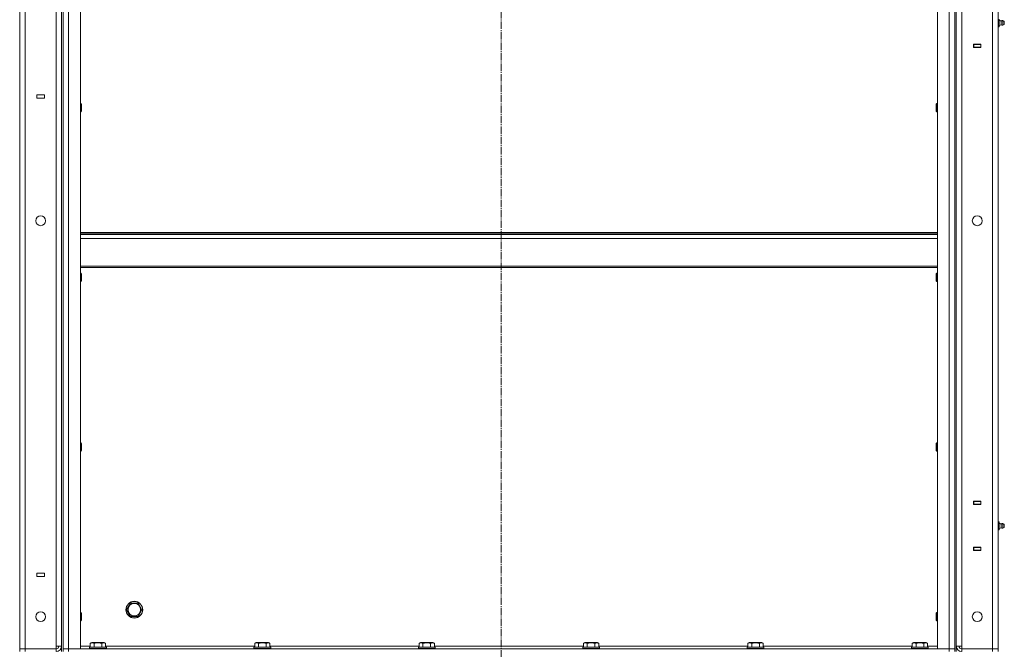
# Model space of a CAD drawing. Units: millimetres. Extents: x 0 to 17338, y -6 to 11880.
# Drawn here: x 7106 to 8515, y 7316 to 8217 of the extents above; entities that cross this region are included whole.
import ezdxf

# ---------------------------------------------------------------- set-up
doc = ezdxf.new("R2010")
doc.units = ezdxf.units.MM
doc.linetypes.add('K5LT_AXLED', pattern=[14.990065, 10.490065, -1.5, 1.5, -1.5])
doc.linetypes.add('K5LT_THIN', pattern=[0])
for name, color, linetype, true_color in [('OSI', 2, 'Continuous', 0xffff00), ('R', 1, 'Continuous', 0xff0000), ('WELDING', 7, 'Continuous', 0xffffff)]:
    doc.layers.add(name, color=color, linetype=linetype, true_color=true_color)

msp = doc.modelspace()

# ---------------------------------------------------------------- linework, layer by layer
at = {"layer": 'OSI', "color": 30, "linetype": 'K5LT_AXLED', "lineweight": 13, "true_color": 0xff8000}
msp.add_line((7795, 5220.6), (7795, 9682.6), dxfattribs=at)
at = {"layer": 'R', "color": 7, "linetype": 'K5LT_THIN', "lineweight": 13}
for p, q in [((7106, 7316.4), (7106, 9108.4)), ((7114, 9108.4), (7114, 7316.4)), ((7158, 7320.4), (7158, 9104.4)), ((7166, 9112.4), (7166, 7312.4)), ((7166, 7320.4), (7166, 9104.4)), ((7168, 9108.4), (7168, 7316.4)), ((7168, 7316.4), (7168, 9108.4)), ((7176, 9108.4), (7176, 7316.4)), ((7193, 7316.4), (7193, 9108.4)), ((8419, 9108.4), (8419, 7316.4)), ((8436, 7316.4), (8436, 9108.4)), ((8444, 9108.4), (8444, 7316.4)), ((8444, 9108.4), (8444, 7316.4)), ((8446, 9112.4), (8446, 7312.4)), ((8446, 7320.4), (8446, 9104.4)), ((8454, 7320.4), (8454, 9104.4)), ((8498, 7316.4), (8498, 9108.4)), ((8506, 9108.4), (8506, 7316.4)), ((8507.5, 8212.2), (8507.5, 8217.7)), ((8510.2, 8215.3), (8507.5, 8216.2)), ((8510.2, 8214.8), (8507.5, 8215.7)), ((8510.2, 8215.3), (8510.2, 8214.8)), ((8510.2, 8212.2), (8510.2, 8214.8)), ((8514.5, 8214.8), (8512.7, 8215.9)), ((8512.7, 8215.9), (8512.7, 8215.4)), ((8514.5, 8214.3), (8512.7, 8215.4)), ((8512.7, 8212.2), (8512.7, 8215.4)), ((8514.5, 8214.8), (8514.5, 8214.3)), ((8514.5, 8214.3), (8514.5, 8210.1)), ((8506, 8212.2), (8507.5, 8212.2)), ((8506, 8206.7), (8507.5, 8206.7)), ((8506, 8181.4), (8506, 8206.7)), ((8506, 8205.7), (8506, 8181.7)), ((8506, 8181.4), (8506, 8205.2)), ((8507.5, 8206.7), (8507.5, 8212.2)), ((8510.2, 8209.5), (8507.5, 8208.7)), ((8510.2, 8212.2), (8510.2, 8209.5)), ((8512.7, 8212.2), (8512.7, 8209)), ((8514.5, 8210.1), (8512.7, 8209)), ((8514.8, 8212.2), (8514.5, 8212.2)), ((8514.8, 8212.7), (8514.7, 8212.7)), ((8470.7, 8181.7), (8470.7, 8177.2)), ((8481.2, 8181.7), (8470.7, 8181.7)), ((8471, 8181.4), (8470.7, 8181.4)), ((8471, 8177.4), (8470.7, 8177.4)), ((8470.7, 8177.2), (8481.2, 8177.2)), ((8471, 8181.4), (8471, 8177.4)), ((8481, 8181.4), (8471, 8181.4)), ((8471, 8177.4), (8481, 8177.4)), ((8472, 8181.4), (8472, 8181.7)), ((8481, 8177.4), (8481, 8181.4)), ((8481.2, 8181.4), (8481, 8181.4)), ((8481.2, 8177.4), (8481, 8177.4)), ((8481.2, 8177.2), (8481.2, 8181.7)), ((8506, 8181.4), (8506, 8177.4)), ((8506, 7527.4), (8506, 8177.4)), ((7130.3, 8109.4), (7130.3, 8104.4)), ((7141.3, 8109.4), (7130.3, 8109.4)), ((7130.3, 8104.4), (7141.3, 8104.4)), ((7141.3, 8104.4), (7141.3, 8109.4)), ((7193, 8097), (7193.9, 8097)), ((7193.9, 8097), (7194.5, 8096)), ((7193.9, 8097), (7193.9, 8091)), ((7193.9, 8091), (7193.9, 8085)), ((7194.5, 8096), (7194.5, 8091)), ((7194.5, 8091), (7194.5, 8086)), ((8418, 8097), (8417.5, 8096)), ((8417.5, 8091), (8417.5, 8096)), ((8417.5, 8086), (8417.5, 8091)), ((8419, 8097), (8418, 8097)), ((8418, 8091), (8418, 8097)), ((8418, 8085), (8418, 8091)), ((7193, 8085), (7193.9, 8085)), ((7193.9, 8085), (7194.5, 8086)), ((8418, 8085), (8417.5, 8086)), ((8419, 8085), (8418, 8085)), ((7193, 7912.4), (8419, 7912.4)), ((7193, 7911.2), (8419, 7911.2)), ((7193, 7909.4), (8419, 7909.4)), ((7193, 7903.9), (8419, 7903.9)), ((7193, 7864.2), (8419, 7864.2)), ((7193, 7862.4), (8419, 7862.4)), ((7193, 7854.1), (7193.9, 7854.1)), ((7193.9, 7854.1), (7194.5, 7853.1)), ((7193.9, 7854.1), (7193.9, 7848.1)), ((7193.9, 7848.1), (7193.9, 7842.1)), ((7194.5, 7853.1), (7194.5, 7848.1)), ((7194.5, 7848.1), (7194.5, 7843.1)), ((8418, 7854.1), (8417.5, 7853.1)), ((8417.5, 7848.1), (8417.5, 7853.1)), ((8417.5, 7843.1), (8417.5, 7848.1)), ((8419, 7854.1), (8418, 7854.1)), ((8418, 7848.1), (8418, 7854.1)), ((8418, 7842.1), (8418, 7848.1)), ((7193, 7842.1), (7193.9, 7842.1)), ((7193.9, 7842.1), (7194.5, 7843.1)), ((8418, 7842.1), (8417.5, 7843.1)), ((8419, 7842.1), (8418, 7842.1)), ((7193, 7611.3), (7193.9, 7611.3)), ((7193.9, 7611.3), (7194.5, 7610.3)), ((7193.9, 7611.3), (7193.9, 7605.3)), ((7194.5, 7610.3), (7194.5, 7605.3)), ((8418, 7611.3), (8417.5, 7610.3)), ((8417.5, 7605.3), (8417.5, 7610.3)), ((8419, 7611.3), (8418, 7611.3)), ((8418, 7605.3), (8418, 7611.3)), ((7193, 7599.3), (7193.9, 7599.3)), ((7193.9, 7605.3), (7193.9, 7599.3)), ((7193.9, 7599.3), (7194.5, 7600.3)), ((7194.5, 7605.3), (7194.5, 7600.3)), ((8417.5, 7600.3), (8417.5, 7605.3)), ((8418, 7599.3), (8417.5, 7600.3)), ((8418, 7599.3), (8418, 7605.3)), ((8419, 7599.3), (8418, 7599.3)), ((8470.7, 7527.7), (8470.7, 7523.2)), ((8481.2, 7527.7), (8470.7, 7527.7)), ((8470.7, 7527.4), (8471, 7527.4)), ((8470.7, 7523.4), (8471, 7523.4)), ((8470.7, 7523.2), (8481.2, 7523.2)), ((8481, 7527.4), (8471, 7527.4)), ((8471, 7527.4), (8471, 7523.4)), ((8471, 7523.4), (8481, 7523.4)), ((8481, 7523.4), (8481, 7527.4)), ((8481, 7527.4), (8481.2, 7527.4)), ((8481, 7523.4), (8481.2, 7523.4)), ((8481.2, 7523.2), (8481.2, 7527.7)), ((8506, 7523.4), (8506, 7527.4)), ((8506, 7523.4), (8506, 7499.7)), ((8506, 7498.2), (8506, 7523.4)), ((8506, 7499.2), (8506, 7523.2)), ((8506, 7498.2), (8507.5, 7498.2)), ((8506, 7497.7), (8507.5, 7497.7)), ((8507.5, 7497.7), (8507.5, 7498.2)), ((8507.5, 7492.2), (8507.5, 7497.7)), ((8510.2, 7495.3), (8507.5, 7496.2)), ((8510.2, 7494.8), (8507.5, 7495.7)), ((8510.2, 7495.3), (8510.2, 7494.8)), ((8510.2, 7492.2), (8510.2, 7494.8)), ((8514.5, 7494.8), (8512.7, 7495.9)), ((8512.7, 7495.9), (8512.7, 7495.4)), ((8514.5, 7494.3), (8512.7, 7495.4)), ((8512.7, 7492.2), (8512.7, 7495.4)), ((8506, 7492.2), (8507.5, 7492.2)), ((8506, 7486.7), (8507.5, 7486.7)), ((8506, 7461.4), (8506, 7486.7)), ((8506, 7485.7), (8506, 7461.7)), ((8506, 7461.4), (8506, 7485.2)), ((8507.5, 7486.7), (8507.5, 7492.2)), ((8510.2, 7489.5), (8507.5, 7488.7)), ((8510.2, 7492.2), (8510.2, 7489.5)), ((8512.7, 7492.2), (8512.7, 7489)), ((8514.5, 7490.1), (8512.7, 7489)), ((8514.5, 7494.8), (8514.5, 7494.3)), ((8514.5, 7494.3), (8514.5, 7490.1)), ((8514.8, 7492.2), (8514.5, 7492.2)), ((8514.8, 7492.7), (8514.7, 7492.7)), ((8470.7, 7461.7), (8470.7, 7457.2)), ((8481.2, 7461.7), (8470.7, 7461.7)), ((8471, 7461.4), (8470.7, 7461.4)), ((8471, 7457.4), (8470.7, 7457.4)), ((8470.7, 7457.2), (8481.2, 7457.2)), ((8471, 7461.4), (8471, 7457.4)), ((8481, 7461.4), (8471, 7461.4)), ((8471, 7457.4), (8481, 7457.4)), ((8472, 7461.4), (8472, 7461.7)), ((8481, 7457.4), (8481, 7461.4)), ((8481.2, 7461.4), (8481, 7461.4)), ((8481.2, 7457.4), (8481, 7457.4)), ((8481.2, 7457.2), (8481.2, 7461.7)), ((8506, 7461.4), (8506, 7457.4)), ((8506, 7316.4), (8506, 7457.4)), ((7141.3, 7424.9), (7130.3, 7424.9)), ((7130.3, 7424.9), (7130.3, 7419.9)), ((7141.3, 7419.9), (7141.3, 7424.9)), ((7130.3, 7419.9), (7141.3, 7419.9)), ((7193, 7368.4), (7193.9, 7368.4)), ((7193.9, 7368.4), (7194.5, 7367.4)), ((7193.9, 7368.4), (7193.9, 7362.4)), ((7259, 7372.4), (7264.5, 7381.9)), ((7264.5, 7362.9), (7259, 7372.4)), ((7264.5, 7381.9), (7275.5, 7381.9)), ((7275.5, 7381.9), (7280.9, 7372.4)), ((7280.9, 7372.4), (7275.5, 7362.9)), ((8418, 7368.4), (8417.5, 7367.4)), ((8419, 7368.4), (8418, 7368.4)), ((8418, 7362.4), (8418, 7368.4)), ((7193, 7356.4), (7193.9, 7356.4)), ((7193.9, 7362.4), (7193.9, 7356.4)), ((7193.9, 7356.4), (7194.5, 7357.4)), ((7194.5, 7367.4), (7194.5, 7362.4)), ((7194.5, 7362.4), (7194.5, 7357.4)), ((7270, 7362.9), (7264.5, 7362.9)), ((7275.5, 7362.9), (7270, 7362.9)), ((8417.5, 7362.4), (8417.5, 7367.4)), ((8417.5, 7357.4), (8417.5, 7362.4)), ((8418, 7356.4), (8417.5, 7357.4)), ((8418, 7356.4), (8418, 7362.4)), ((8419, 7356.4), (8418, 7356.4)), ((7106, 7312.4), (7106, 7316.4)), ((7114, 7316.4), (7106, 7316.4)), ((7106, 7316.4), (7114, 7316.4)), ((7114, 7316.4), (7158, 7316.4)), ((7114, 7316.4), (7158, 7316.4)), ((7114, 7312.4), (7114, 7316.4)), ((7158, 7316.4), (7158, 7320.4)), ((7166, 7320.4), (7158, 7320.4)), ((7158, 7312.4), (7158, 7316.4)), ((7168, 7316.4), (7168, 7312.4)), ((7168, 7316.4), (7176, 7316.4)), ((7168, 7316.4), (7176, 7316.4)), ((7176, 7316.4), (7193, 7316.4)), ((8436, 7316.4), (7176, 7316.4)), ((7176, 7316.4), (7176, 7312.4)), ((7193, 7320.4), (7207, 7320.4)), ((7206, 7318.6), (7206.1, 7318.9)), ((7206, 7318.6), (7206, 7316.7)), ((7230, 7318.6), (7206, 7318.6)), ((7206, 7316.7), (7206.1, 7316.4)), ((7230, 7316.7), (7206, 7316.7)), ((7229.8, 7318.9), (7206.1, 7318.9)), ((7207, 7324.3), (7209, 7325.4)), ((7207, 7324.3), (7207, 7318.9)), ((7226.9, 7325.4), (7209, 7325.4)), ((7212.5, 7324.3), (7212.5, 7318.9)), ((7223.5, 7324.3), (7223.5, 7318.9)), ((7228.9, 7324.3), (7226.9, 7325.4)), ((7228.9, 7324.3), (7228.9, 7318.9)), ((7228.9, 7320.4), (7442.2, 7320.4)), ((7230, 7318.6), (7229.8, 7318.9)), ((7230, 7316.7), (7229.8, 7316.4)), ((7230, 7318.6), (7230, 7316.7)), ((7441.2, 7318.6), (7441.3, 7318.9)), ((7441.2, 7318.6), (7441.2, 7316.7)), ((7465.2, 7318.6), (7441.2, 7318.6)), ((7441.2, 7316.7), (7441.3, 7316.4)), ((7465.2, 7316.7), (7441.2, 7316.7)), ((7465, 7318.9), (7441.3, 7318.9)), ((7442.2, 7324.3), (7444.2, 7325.4)), ((7442.2, 7324.3), (7442.2, 7318.9)), ((7462.1, 7325.4), (7444.2, 7325.4)), ((7447.7, 7324.3), (7447.7, 7318.9)), ((7458.7, 7324.3), (7458.7, 7318.9)), ((7464.1, 7324.3), (7462.1, 7325.4)), ((7464.1, 7324.3), (7464.1, 7318.9)), ((7464.1, 7320.4), (7677.4, 7320.4)), ((7465.2, 7318.6), (7465, 7318.9)), ((7465.2, 7316.7), (7465, 7316.4)), ((7465.2, 7318.6), (7465.2, 7316.7)), ((7676.4, 7318.6), (7676.5, 7318.9)), ((7676.4, 7318.6), (7676.4, 7316.7)), ((7700.4, 7318.6), (7676.4, 7318.6)), ((7676.4, 7316.7), (7676.5, 7316.4)), ((7700.4, 7316.7), (7676.4, 7316.7)), ((7700.2, 7318.9), (7676.5, 7318.9)), ((7677.4, 7324.3), (7679.4, 7325.4)), ((7677.4, 7324.3), (7677.4, 7318.9)), ((7697.3, 7325.4), (7679.4, 7325.4)), ((7682.9, 7324.3), (7682.9, 7318.9)), ((7693.9, 7324.3), (7693.9, 7318.9)), ((7699.3, 7324.3), (7697.3, 7325.4)), ((7699.3, 7324.3), (7699.3, 7318.9)), ((7699.3, 7320.4), (7912.6, 7320.4)), ((7700.4, 7318.6), (7700.2, 7318.9)), ((7700.4, 7316.7), (7700.2, 7316.4)), ((7700.4, 7318.6), (7700.4, 7316.7)), ((7911.6, 7318.6), (7911.7, 7318.9)), ((7911.6, 7318.6), (7911.6, 7316.7)), ((7935.6, 7318.6), (7911.6, 7318.6)), ((7911.6, 7316.7), (7911.7, 7316.4)), ((7935.6, 7316.7), (7911.6, 7316.7)), ((7935.4, 7318.9), (7911.7, 7318.9)), ((7912.6, 7324.3), (7914.6, 7325.4)), ((7912.6, 7324.3), (7912.6, 7318.9)), ((7932.5, 7325.4), (7914.6, 7325.4)), ((7918.1, 7324.3), (7918.1, 7318.9)), ((7929.1, 7324.3), (7929.1, 7318.9)), ((7934.5, 7324.3), (7932.5, 7325.4)), ((7934.5, 7324.3), (7934.5, 7318.9)), ((7934.5, 7320.4), (8147.8, 7320.4)), ((7935.6, 7318.6), (7935.4, 7318.9)), ((7935.6, 7316.7), (7935.4, 7316.4)), ((7935.6, 7318.6), (7935.6, 7316.7)), ((8146.8, 7318.6), (8146.9, 7318.9)), ((8146.8, 7318.6), (8146.8, 7316.7)), ((8170.8, 7318.6), (8146.8, 7318.6)), ((8146.8, 7316.7), (8146.9, 7316.4)), ((8170.8, 7316.7), (8146.8, 7316.7)), ((8170.6, 7318.9), (8146.9, 7318.9)), ((8147.8, 7324.3), (8149.8, 7325.4)), ((8147.8, 7324.3), (8147.8, 7318.9)), ((8167.7, 7325.4), (8149.8, 7325.4)), ((8153.3, 7324.3), (8153.3, 7318.9)), ((8164.3, 7324.3), (8164.3, 7318.9)), ((8169.7, 7324.3), (8167.7, 7325.4)), ((8169.7, 7324.3), (8169.7, 7318.9)), ((8169.7, 7320.4), (8383, 7320.4)), ((8170.8, 7318.6), (8170.6, 7318.9)), ((8170.8, 7316.7), (8170.6, 7316.4)), ((8170.8, 7318.6), (8170.8, 7316.7)), ((8382, 7318.6), (8382.1, 7318.9)), ((8382, 7318.6), (8382, 7316.7)), ((8406, 7318.6), (8382, 7318.6)), ((8382, 7316.7), (8382.1, 7316.4)), ((8406, 7316.7), (8382, 7316.7)), ((8405.8, 7318.9), (8382.1, 7318.9)), ((8383, 7324.3), (8385, 7325.4)), ((8383, 7324.3), (8383, 7318.9)), ((8402.9, 7325.4), (8385, 7325.4)), ((8388.5, 7324.3), (8388.5, 7318.9)), ((8399.5, 7324.3), (8399.5, 7318.9)), ((8404.9, 7324.3), (8402.9, 7325.4)), ((8404.9, 7324.3), (8404.9, 7318.9)), ((8404.9, 7320.4), (8419, 7320.4)), ((8406, 7318.6), (8405.8, 7318.9)), ((8406, 7316.7), (8405.8, 7316.4)), ((8406, 7318.6), (8406, 7316.7)), ((8419, 7316.4), (8436, 7316.4)), ((8436, 7316.4), (8436, 7312.4)), ((8436, 7316.4), (8444, 7316.4)), ((8436, 7316.4), (8444, 7316.4)), ((8444, 7316.4), (8444, 7312.4)), ((8446, 7320.4), (8454, 7320.4)), ((8454, 7316.4), (8454, 7320.4)), ((8454, 7316.4), (8498, 7316.4)), ((8454, 7312.4), (8454, 7316.4)), ((8454, 7316.4), (8498, 7316.4)), ((8498, 7312.4), (8498, 7316.4)), ((8498, 7316.4), (8506, 7316.4)), ((8506, 7316.4), (8498, 7316.4)), ((8506, 7312.4), (8506, 7316.4))]:
    msp.add_line(p, q, dxfattribs=at)
for centre, radius in [((7136, 7929.1), 7), ((8476, 7929.1), 7), ((7270, 7372.4), 12), ((7270, 7372.4), 11.8), ((7136, 7362.4), 7), ((7270, 7372.4), 8.97), ((8476, 7362.4), 7)]:
    msp.add_circle(centre, radius, dxfattribs=at)
for centre, radius, start, end in [((8512.1, 8212.7), 3.25, 79.5607, 125.6154), ((8512.1, 8212.2), 3.25, 79.5607, 125.6154), ((8513.3, 8212.7), 1.5, 0, 36.8699), ((8512.1, 8212.2), 3.25, 234.3846, 280.4393), ((8513.3, 8212.2), 1.5, 0, 36.8699), ((8513.3, 8212.2), 1.5, 323.1301, 0), ((8513.3, 8212.7), 1.5, 350.4059, 0), ((8512.1, 7492.7), 3.25, 79.5607, 125.6154), ((8512.1, 7492.2), 3.25, 79.5607, 125.6154), ((8512.1, 7492.2), 3.25, 234.3846, 280.4393), ((8513.3, 7492.7), 1.5, 0, 36.8699), ((8513.3, 7492.2), 1.5, 0, 36.8699), ((8513.3, 7492.2), 1.5, 323.1301, 0), ((8513.3, 7492.7), 1.5, 350.4059, 0), ((7158, 7320.4), 4, 270, 0), ((7158, 7320.4), 8, 270, 0), ((8454, 7320.4), 8, 180, 270), ((8454, 7320.4), 4, 180, 270)]:
    msp.add_arc(centre, radius, start, end, dxfattribs=at)
at = {"layer": 'WELDING', "color": 7, "linetype": 'K5LT_THIN', "lineweight": 13}
for points, knots in [([(7212.5, 7324.3), (7212.2, 7324.5), (7211.7, 7324.7), (7211.2, 7324.9), (7210.8, 7325), (7210.5, 7325.1), (7210.2, 7325.1), (7209.9, 7325.1), (7209.6, 7325.1), (7209.3, 7325.1), (7209, 7325.1), (7208.6, 7325), (7208.1, 7324.8), (7207.6, 7324.6), (7207.2, 7324.4), (7207, 7324.3)], [0, 0, 0, 0, 2.704026, 3.977567, 4.913586, 5.783319, 6.583675, 7.42636, 8.303602, 9.201828, 10.1214, 11.060865, 12.506598, 14.484694, 16, 16, 16, 16]), ([(7223.5, 7324.3), (7222.9, 7324.4), (7222, 7324.7), (7220.9, 7324.9), (7220.1, 7325), (7219.5, 7325.1), (7218.9, 7325.1), (7218.4, 7325.1), (7217.7, 7325.1), (7217.1, 7325.1), (7216.5, 7325.1), (7215.8, 7325), (7215.1, 7324.9), (7213.9, 7324.7), (7213, 7324.4), (7212.5, 7324.3)], [0, 0, 0, 0, 2.400934, 3.977567, 4.913586, 5.783319, 6.583675, 7.42636, 8.303602, 9.201828, 10.1214, 11.060865, 12.021818, 13.488338, 16, 16, 16, 16]), ([(7228.9, 7324.3), (7228.6, 7324.5), (7228.2, 7324.7), (7227.6, 7324.9), (7227.3, 7325), (7227, 7325.1), (7226.7, 7325.1), (7226.4, 7325.1), (7226.1, 7325.1), (7225.8, 7325.1), (7225.5, 7325.1), (7225.1, 7325), (7224.6, 7324.8), (7224, 7324.6), (7223.6, 7324.4), (7223.5, 7324.3)], [0, 0, 0, 0, 2.704026, 3.977567, 4.913586, 5.783319, 6.583675, 7.42636, 8.303602, 9.201828, 10.1214, 11.060865, 12.506598, 14.484694, 16, 16, 16, 16]), ([(7447.7, 7324.3), (7447.4, 7324.5), (7446.9, 7324.7), (7446.4, 7324.9), (7446, 7325), (7445.7, 7325.1), (7445.4, 7325.1), (7445.1, 7325.1), (7444.8, 7325.1), (7444.5, 7325.1), (7444.2, 7325.1), (7443.8, 7325), (7443.3, 7324.8), (7442.8, 7324.6), (7442.4, 7324.4), (7442.2, 7324.3)], [0, 0, 0, 0, 2.704026, 3.977567, 4.913586, 5.783319, 6.583675, 7.42636, 8.303602, 9.201828, 10.1214, 11.060865, 12.506598, 14.484694, 16, 16, 16, 16]), ([(7458.7, 7324.3), (7458.1, 7324.4), (7457.2, 7324.7), (7456.1, 7324.9), (7455.3, 7325), (7454.7, 7325.1), (7454.1, 7325.1), (7453.6, 7325.1), (7452.9, 7325.1), (7452.3, 7325.1), (7451.7, 7325.1), (7451, 7325), (7450.3, 7324.9), (7449.1, 7324.7), (7448.2, 7324.4), (7447.7, 7324.3)], [0, 0, 0, 0, 2.400934, 3.977567, 4.913586, 5.783319, 6.583675, 7.42636, 8.303602, 9.201828, 10.1214, 11.060865, 12.021818, 13.488338, 16, 16, 16, 16]), ([(7464.1, 7324.3), (7463.8, 7324.5), (7463.4, 7324.7), (7462.8, 7324.9), (7462.5, 7325), (7462.2, 7325.1), (7461.9, 7325.1), (7461.6, 7325.1), (7461.3, 7325.1), (7461, 7325.1), (7460.7, 7325.1), (7460.3, 7325), (7459.8, 7324.8), (7459.2, 7324.6), (7458.8, 7324.4), (7458.7, 7324.3)], [0, 0, 0, 0, 2.704026, 3.977567, 4.913586, 5.783319, 6.583675, 7.42636, 8.303602, 9.201828, 10.1214, 11.060865, 12.506598, 14.484694, 16, 16, 16, 16]), ([(7682.9, 7324.3), (7682.6, 7324.5), (7682.1, 7324.7), (7681.6, 7324.9), (7681.2, 7325), (7680.9, 7325.1), (7680.6, 7325.1), (7680.3, 7325.1), (7680, 7325.1), (7679.7, 7325.1), (7679.4, 7325.1), (7679, 7325), (7678.5, 7324.8), (7678, 7324.6), (7677.6, 7324.4), (7677.4, 7324.3)], [0, 0, 0, 0, 2.704026, 3.977567, 4.913586, 5.783319, 6.583675, 7.42636, 8.303602, 9.201828, 10.1214, 11.060865, 12.506598, 14.484694, 16, 16, 16, 16]), ([(7693.9, 7324.3), (7693.3, 7324.4), (7692.4, 7324.7), (7691.3, 7324.9), (7690.5, 7325), (7689.9, 7325.1), (7689.3, 7325.1), (7688.8, 7325.1), (7688.1, 7325.1), (7687.5, 7325.1), (7686.9, 7325.1), (7686.2, 7325), (7685.5, 7324.9), (7684.3, 7324.7), (7683.4, 7324.4), (7682.9, 7324.3)], [0, 0, 0, 0, 2.400934, 3.977567, 4.913586, 5.783319, 6.583675, 7.42636, 8.303602, 9.201828, 10.1214, 11.060865, 12.021818, 13.488338, 16, 16, 16, 16]), ([(7699.3, 7324.3), (7699, 7324.5), (7698.6, 7324.7), (7698, 7324.9), (7697.7, 7325), (7697.4, 7325.1), (7697.1, 7325.1), (7696.8, 7325.1), (7696.5, 7325.1), (7696.2, 7325.1), (7695.9, 7325.1), (7695.5, 7325), (7695, 7324.8), (7694.4, 7324.6), (7694, 7324.4), (7693.9, 7324.3)], [0, 0, 0, 0, 2.704026, 3.977567, 4.913586, 5.783319, 6.583675, 7.42636, 8.303602, 9.201828, 10.1214, 11.060865, 12.506598, 14.484694, 16, 16, 16, 16]), ([(7918.1, 7324.3), (7917.8, 7324.5), (7917.3, 7324.7), (7916.8, 7324.9), (7916.4, 7325), (7916.1, 7325.1), (7915.8, 7325.1), (7915.5, 7325.1), (7915.2, 7325.1), (7914.9, 7325.1), (7914.6, 7325.1), (7914.2, 7325), (7913.7, 7324.8), (7913.2, 7324.6), (7912.8, 7324.4), (7912.6, 7324.3)], [0, 0, 0, 0, 2.704026, 3.977567, 4.913586, 5.783319, 6.583675, 7.42636, 8.303602, 9.201828, 10.1214, 11.060865, 12.506598, 14.484694, 16, 16, 16, 16]), ([(7929.1, 7324.3), (7928.5, 7324.4), (7927.6, 7324.7), (7926.5, 7324.9), (7925.7, 7325), (7925.1, 7325.1), (7924.5, 7325.1), (7924, 7325.1), (7923.3, 7325.1), (7922.7, 7325.1), (7922.1, 7325.1), (7921.4, 7325), (7920.7, 7324.9), (7919.5, 7324.7), (7918.6, 7324.4), (7918.1, 7324.3)], [0, 0, 0, 0, 2.400934, 3.977567, 4.913586, 5.783319, 6.583675, 7.42636, 8.303602, 9.201828, 10.1214, 11.060865, 12.021818, 13.488338, 16, 16, 16, 16]), ([(7934.5, 7324.3), (7934.2, 7324.5), (7933.8, 7324.7), (7933.2, 7324.9), (7932.9, 7325), (7932.6, 7325.1), (7932.3, 7325.1), (7932, 7325.1), (7931.7, 7325.1), (7931.4, 7325.1), (7931.1, 7325.1), (7930.7, 7325), (7930.2, 7324.8), (7929.6, 7324.6), (7929.2, 7324.4), (7929.1, 7324.3)], [0, 0, 0, 0, 2.704026, 3.977567, 4.913586, 5.783319, 6.583675, 7.42636, 8.303602, 9.201828, 10.1214, 11.060865, 12.506598, 14.484694, 16, 16, 16, 16]), ([(8153.3, 7324.3), (8153, 7324.5), (8152.5, 7324.7), (8152, 7324.9), (8151.6, 7325), (8151.3, 7325.1), (8151, 7325.1), (8150.7, 7325.1), (8150.4, 7325.1), (8150.1, 7325.1), (8149.8, 7325.1), (8149.4, 7325), (8148.9, 7324.8), (8148.4, 7324.6), (8148, 7324.4), (8147.8, 7324.3)], [0, 0, 0, 0, 2.704026, 3.977567, 4.913586, 5.783319, 6.583675, 7.42636, 8.303602, 9.201828, 10.1214, 11.060865, 12.506598, 14.484694, 16, 16, 16, 16]), ([(8164.3, 7324.3), (8163.7, 7324.4), (8162.8, 7324.7), (8161.7, 7324.9), (8160.9, 7325), (8160.3, 7325.1), (8159.7, 7325.1), (8159.2, 7325.1), (8158.5, 7325.1), (8157.9, 7325.1), (8157.3, 7325.1), (8156.6, 7325), (8155.9, 7324.9), (8154.7, 7324.7), (8153.8, 7324.4), (8153.3, 7324.3)], [0, 0, 0, 0, 2.400934, 3.977567, 4.913586, 5.783319, 6.583675, 7.42636, 8.303602, 9.201828, 10.1214, 11.060865, 12.021818, 13.488338, 16, 16, 16, 16]), ([(8169.7, 7324.3), (8169.4, 7324.5), (8169, 7324.7), (8168.4, 7324.9), (8168.1, 7325), (8167.8, 7325.1), (8167.5, 7325.1), (8167.2, 7325.1), (8166.9, 7325.1), (8166.6, 7325.1), (8166.3, 7325.1), (8165.9, 7325), (8165.4, 7324.8), (8164.8, 7324.6), (8164.4, 7324.4), (8164.3, 7324.3)], [0, 0, 0, 0, 2.704026, 3.977567, 4.913586, 5.783319, 6.583675, 7.42636, 8.303602, 9.201828, 10.1214, 11.060865, 12.506598, 14.484694, 16, 16, 16, 16]), ([(8388.5, 7324.3), (8388.2, 7324.5), (8387.7, 7324.7), (8387.2, 7324.9), (8386.8, 7325), (8386.5, 7325.1), (8386.2, 7325.1), (8385.9, 7325.1), (8385.6, 7325.1), (8385.3, 7325.1), (8385, 7325.1), (8384.6, 7325), (8384.1, 7324.8), (8383.6, 7324.6), (8383.2, 7324.4), (8383, 7324.3)], [0, 0, 0, 0, 2.704026, 3.977567, 4.913586, 5.783319, 6.583675, 7.42636, 8.303602, 9.201828, 10.1214, 11.060865, 12.506598, 14.484694, 16, 16, 16, 16]), ([(8399.5, 7324.3), (8398.9, 7324.4), (8398, 7324.7), (8396.9, 7324.9), (8396.1, 7325), (8395.5, 7325.1), (8394.9, 7325.1), (8394.4, 7325.1), (8393.7, 7325.1), (8393.1, 7325.1), (8392.5, 7325.1), (8391.8, 7325), (8391.1, 7324.9), (8389.9, 7324.7), (8389, 7324.4), (8388.5, 7324.3)], [0, 0, 0, 0, 2.400934, 3.977567, 4.913586, 5.783319, 6.583675, 7.42636, 8.303602, 9.201828, 10.1214, 11.060865, 12.021818, 13.488338, 16, 16, 16, 16]), ([(8404.9, 7324.3), (8404.6, 7324.5), (8404.2, 7324.7), (8403.6, 7324.9), (8403.3, 7325), (8403, 7325.1), (8402.7, 7325.1), (8402.4, 7325.1), (8402.1, 7325.1), (8401.8, 7325.1), (8401.5, 7325.1), (8401.1, 7325), (8400.6, 7324.8), (8400, 7324.6), (8399.6, 7324.4), (8399.5, 7324.3)], [0, 0, 0, 0, 2.704026, 3.977567, 4.913586, 5.783319, 6.583675, 7.42636, 8.303602, 9.201828, 10.1214, 11.060865, 12.506598, 14.484694, 16, 16, 16, 16])]:
    msp.add_open_spline(points, degree=3, knots=knots, dxfattribs=at)

doc.saveas('drawing.dxf')
